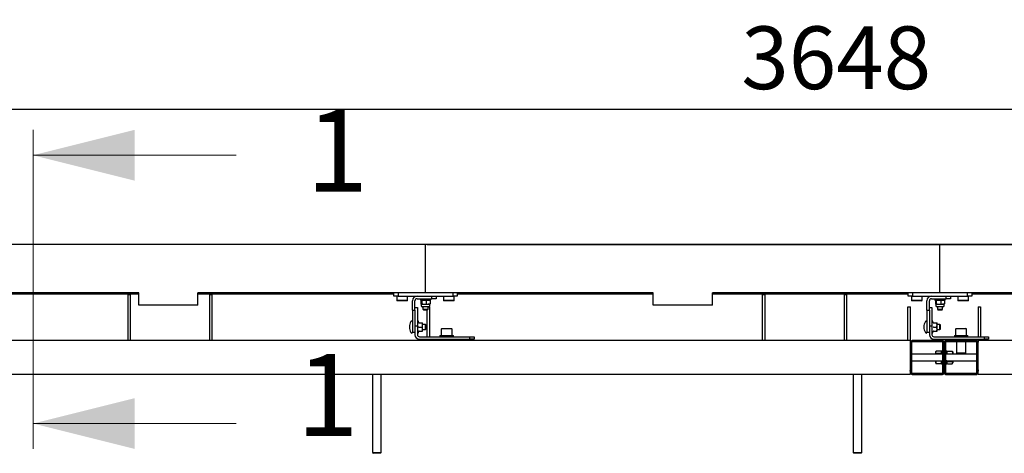
# Model space of a CAD drawing. Units: millimetres. Extents: x 0 to 840, y 0 to 297.
# Drawn here: x 58 to 116, y 241 to 266 of the extents above; entities that cross this region are included whole.
import ezdxf

# ---------------------------------------------------------------- set-up
doc = ezdxf.new("R2010")
doc.units = ezdxf.units.MM
doc.linetypes.add('SLD-Сплошная', pattern=[0])
for name, color, linetype in [('1', 5, 'SLD-Сплошная'), ('2', 190, 'SLD-Сплошная'), ('3', 16, 'SLD-Сплошная'), ('5', 30, 'SLD-Сплошная'), ('FORMAT', 7, 'SLD-Сплошная')]:
    doc.layers.add(name, color=color, linetype=linetype)
doc.styles.add('SLDTEXTSTYLE1', font='txt')
doc.dimstyles.new('SLDDIMSTYLE0', dxfattribs={"dimtxt": 3.393075, "dimasz": 2.5, "dimexe": 0, "dimexo": 0.0625, "dimgap": 0.848269, "dimtad": 2, "dimlfac": 20, "dimrnd": 1e-09, "dimzin": 12, "dimdsep": 46, "dimtxsty": 'SLDTEXTSTYLE1', "dimsah": 1, "dimcen": 0.09, "dimadec": 0, "dimazin": 3, "dimtfac": 1, "dimtofl": 0, "dimtmove": 0, "dimatfit": 3, "dimfxl": 1, "dimfrac": 2, "dimtolj": 1, "dimtzin": 12, "dimarcsym": 0})

# ---------------------------------------------------------------- blocks, each defined once
blk = doc.blocks.new('_D')
at = {"layer": 'FORMAT', "transparency": 16777216}
for p, q in [((21.21, 253.282), (21.21, 262.182)), ((203.61, 253.282), (203.61, 262.182)), ((21.21, 261.182), (203.61, 261.182))]:
    blk.add_line(p, q, dxfattribs=at)
for points in [[(21.21, 261.182), (23.71, 260.782), (23.71, 261.582)], [(203.61, 261.182), (201.11, 261.582), (201.11, 260.782)]]:
    blk.add_solid(points, dxfattribs=at)
at = {"layer": 'FORMAT', "transparency": 16777216, "insert": (100.669, 266.065), "char_height": 3.7042, "attachment_point": 1, "style": 'SLDTEXTSTYLE1'}
blk.add_mtext('3648', dxfattribs=at)
blk = doc.blocks.new('_D_1')
at = {"layer": 'FORMAT', "transparency": 16777216}
for p, q in [((211.61, 253.182), (211.61, 261.789)), ((82.11, 253.182), (212.61, 253.182)), ((211.61, 245.507), (211.61, 253.182)), ((198.95, 245.507), (212.61, 245.507))]:
    blk.add_line(p, q, dxfattribs=at)
for points in [[(211.61, 253.182), (211.21, 250.682), (212.01, 250.682)], [(211.61, 245.507), (212.01, 248.007), (211.21, 248.007)]]:
    blk.add_solid(points, dxfattribs=at)
at = {"layer": 'FORMAT', "transparency": 16777216, "insert": (206.726, 253.838), "char_height": 3.7042, "attachment_point": 1, "rotation": 90, "style": 'SLDTEXTSTYLE1'}
blk.add_mtext('153,5', dxfattribs=at)

msp = doc.modelspace()

# ---------------------------------------------------------------- linework, layer by layer
at = {"color": 7, "linetype": 'SLD-Сплошная', "lineweight": 18}
for p, q in [((58.8205, 247.95318), (58.8205, 259.95318)), ((70.8205, 258.45318), (58.8205, 258.45318)), ((58.8205, 241.1054), (58.8205, 253.1114)), ((70.8205, 242.6054), (58.8205, 242.6054))]:
    msp.add_line(p, q, dxfattribs=at)
for points in [[(58.8205, 258.45318), (64.8205, 256.95318), (64.8205, 259.95318)], [(58.8205, 242.6054), (64.8205, 241.1054), (64.8205, 244.1054)]]:
    msp.add_solid(points, dxfattribs=at)
at = {"layer": '1', "linetype": 'SLD-Сплошная', "lineweight": 25}
for p, q in [((82.01004, 253.18175), (51.61004, 253.18175)), ((82.01004, 250.33175), (82.01004, 253.18175)), ((112.41004, 253.18175), (82.01004, 253.18175)), ((112.41004, 250.33175), (112.41004, 253.18175)), ((142.81004, 253.18175), (112.41004, 253.18175)), ((65.06004, 250.33175), (51.61004, 250.33175)), ((65.06004, 249.60675), (65.06004, 250.33175)), ((82.01004, 250.33175), (68.56004, 250.33175)), ((68.56004, 249.60675), (68.56004, 250.33175)), ((80.13504, 250.13175), (80.13504, 250.33175)), ((80.38504, 250.33175), (80.38504, 250.13175)), ((95.46004, 250.33175), (82.01004, 250.33175)), ((83.63504, 250.13175), (83.63504, 250.33175)), ((83.88504, 250.33175), (83.88504, 250.13175)), ((95.46004, 249.60675), (95.46004, 250.33175)), ((112.41004, 250.33175), (98.96004, 250.33175)), ((98.96004, 249.60675), (98.96004, 250.33175)), ((110.53504, 250.13175), (110.53504, 250.33175)), ((110.78504, 250.33175), (110.78504, 250.13175)), ((125.86004, 250.33175), (112.41004, 250.33175)), ((114.03504, 250.13175), (114.03504, 250.33175)), ((114.28504, 250.33175), (114.28504, 250.13175)), ((68.56004, 249.60675), (65.06004, 249.60675)), ((80.38504, 250.13175), (80.13504, 250.13175)), ((80.31754, 250.13175), (80.31754, 249.88175)), ((80.31754, 249.88175), (80.34254, 249.85675)), ((80.95254, 249.88175), (80.31754, 249.88175)), ((80.92754, 249.85675), (80.34254, 249.85675)), ((80.38504, 250.13175), (81.50604, 250.13175)), ((80.92754, 249.85675), (80.95254, 249.88175)), ((80.95254, 249.88175), (80.95254, 250.13175)), ((81.23504, 249.30579), (81.23504, 249.86075)), ((81.38504, 249.30579), (81.38504, 249.86075)), ((81.50604, 250.13175), (82.38504, 250.13175)), ((81.50604, 249.98175), (82.38504, 249.98175)), ((81.71004, 249.98175), (81.71004, 249.90175)), ((81.71004, 249.90175), (82.28048, 249.90175)), ((81.74044, 249.87942), (81.74044, 249.67908)), ((81.76004, 249.90175), (81.75688, 249.89993)), ((81.75688, 249.65857), (81.76004, 249.65675)), ((81.76004, 249.65675), (81.76004, 249.55342)), ((81.76004, 249.65675), (81.76315, 249.65675)), ((81.76315, 249.65675), (81.92066, 249.65675)), ((81.78586, 249.87942), (81.92066, 249.90175)), ((81.78586, 249.87942), (81.78586, 249.67908)), ((81.78586, 249.67908), (81.92066, 249.65675)), ((81.92066, 249.65675), (82.16755, 249.65675)), ((82.05546, 249.87942), (82.16755, 249.90175)), ((82.05546, 249.87942), (82.05546, 249.67908)), ((82.05546, 249.67908), (82.16755, 249.65675)), ((82.26004, 249.65675), (82.16755, 249.65675)), ((82.26319, 249.89993), (82.26004, 249.90175)), ((82.26004, 249.65675), (82.26319, 249.65857)), ((82.26004, 249.55342), (82.26004, 249.65675)), ((82.26319, 249.89988), (82.27963, 249.87942)), ((82.27963, 249.87942), (82.27963, 249.67908)), ((82.28048, 249.90175), (82.31004, 249.90175)), ((82.31004, 249.90175), (82.31004, 249.98175)), ((82.38504, 249.98175), (82.38504, 250.13175)), ((82.38504, 250.13175), (82.63504, 250.13175)), ((82.63504, 249.98175), (82.38504, 249.98175)), ((82.63504, 250.13175), (83.63504, 250.13175)), ((82.63504, 250.13175), (82.63504, 249.98175)), ((83.06754, 250.13175), (83.06754, 249.88175)), ((83.06754, 249.88175), (83.09254, 249.85675)), ((83.70254, 249.88175), (83.06754, 249.88175)), ((83.67754, 249.85675), (83.09254, 249.85675)), ((83.88504, 250.13175), (83.63504, 250.13175)), ((83.67754, 249.85675), (83.70254, 249.88175)), ((83.70254, 249.88175), (83.70254, 250.13175)), ((98.96004, 249.60675), (95.46004, 249.60675)), ((110.78504, 250.13175), (110.53504, 250.13175)), ((110.71754, 250.13175), (110.71754, 249.88175)), ((110.71754, 249.88175), (110.74254, 249.85675)), ((111.35254, 249.88175), (110.71754, 249.88175)), ((111.32754, 249.85675), (110.74254, 249.85675)), ((110.78504, 250.13175), (111.90604, 250.13175)), ((111.32754, 249.85675), (111.35254, 249.88175)), ((111.35254, 249.88175), (111.35254, 250.13175)), ((111.63504, 249.30579), (111.63504, 249.86075)), ((111.78504, 249.30579), (111.78504, 249.86075)), ((111.90604, 250.13175), (112.78504, 250.13175)), ((111.90604, 249.98175), (112.78504, 249.98175)), ((112.11004, 249.98175), (112.11004, 249.90175)), ((112.11004, 249.90175), (112.68048, 249.90175)), ((112.14044, 249.87942), (112.14044, 249.67908)), ((112.16004, 249.90175), (112.15688, 249.89993)), ((112.15688, 249.65857), (112.16004, 249.65675)), ((112.16004, 249.65675), (112.16004, 249.55342)), ((112.16004, 249.65675), (112.16315, 249.65675)), ((112.16315, 249.65675), (112.32066, 249.65675)), ((112.18586, 249.87942), (112.32066, 249.90175)), ((112.18586, 249.87942), (112.18586, 249.67908)), ((112.18586, 249.67908), (112.32066, 249.65675)), ((112.32066, 249.65675), (112.56755, 249.65675)), ((112.45546, 249.87942), (112.56755, 249.90175)), ((112.45546, 249.87942), (112.45546, 249.67908)), ((112.45546, 249.67908), (112.56755, 249.65675)), ((112.66004, 249.65675), (112.56755, 249.65675)), ((112.66319, 249.89993), (112.66004, 249.90175)), ((112.66004, 249.65675), (112.66319, 249.65857)), ((112.66004, 249.55342), (112.66004, 249.65675)), ((112.66319, 249.89988), (112.67963, 249.87942)), ((112.67963, 249.87942), (112.67963, 249.67908)), ((112.68048, 249.90175), (112.71004, 249.90175)), ((112.71004, 249.90175), (112.71004, 249.98175)), ((112.78504, 249.98175), (112.78504, 250.13175)), ((112.78504, 250.13175), (113.03504, 250.13175)), ((113.03504, 249.98175), (112.78504, 249.98175)), ((113.03504, 250.13175), (114.03504, 250.13175)), ((113.03504, 250.13175), (113.03504, 249.98175)), ((113.46754, 250.13175), (113.46754, 249.88175)), ((113.46754, 249.88175), (113.49254, 249.85675)), ((114.10254, 249.88175), (113.46754, 249.88175)), ((114.07754, 249.85675), (113.49254, 249.85675)), ((114.28504, 250.13175), (114.03504, 250.13175)), ((114.07754, 249.85675), (114.10254, 249.88175)), ((114.10254, 249.88175), (114.10254, 250.13175)), ((81.23504, 249.30579), (81.38504, 249.30579)), ((81.23504, 249.30579), (81.23504, 248.00675)), ((81.38504, 249.45675), (81.53504, 249.45675)), ((81.38504, 249.30579), (81.38504, 248.65461)), ((81.53504, 249.45675), (81.53504, 248.3845)), ((82.20837, 249.50175), (81.8117, 249.50175)), ((81.86004, 249.50175), (81.86004, 249.35948)), ((81.86004, 249.35948), (81.88776, 249.33175)), ((81.86004, 249.35948), (82.16004, 249.35948)), ((81.88776, 249.33175), (82.13231, 249.33175)), ((82.13231, 249.33175), (82.16004, 249.35948)), ((82.16004, 249.35948), (82.16004, 249.50175)), ((111.63504, 249.30579), (111.78504, 249.30579)), ((111.63504, 249.30579), (111.63504, 248.00675)), ((111.78504, 249.45675), (111.93504, 249.45675)), ((111.78504, 249.30579), (111.78504, 248.65461)), ((111.93504, 249.45675), (111.93504, 248.3845)), ((112.60837, 249.50175), (112.2117, 249.50175)), ((112.26004, 249.50175), (112.26004, 249.35948)), ((112.26004, 249.35948), (112.28776, 249.33175)), ((112.26004, 249.35948), (112.56004, 249.35948)), ((112.28776, 249.33175), (112.53231, 249.33175)), ((112.53231, 249.33175), (112.56004, 249.35948)), ((112.56004, 249.35948), (112.56004, 249.50175)), ((81.38504, 248.65461), (81.38504, 248.3845)), ((81.61685, 248.56943), (81.59004, 248.6431)), ((81.61492, 248.56873), (81.61559, 248.56869)), ((81.62082, 248.55675), (81.80504, 248.55675)), ((81.83504, 248.43175), (81.83504, 248.55675)), ((82.00731, 248.45675), (81.83504, 248.45675)), ((82.03504, 248.42903), (82.00731, 248.45675)), ((82.00731, 248.15675), (82.00731, 248.45675)), ((111.78504, 248.65461), (111.78504, 248.3845)), ((112.01685, 248.56943), (111.99004, 248.6431)), ((112.01492, 248.56873), (112.01559, 248.56869)), ((112.02082, 248.55675), (112.20504, 248.55675)), ((112.23504, 248.43175), (112.23504, 248.55675)), ((112.40731, 248.45675), (112.23504, 248.45675)), ((112.43504, 248.42903), (112.40731, 248.45675)), ((112.40731, 248.15675), (112.40731, 248.45675)), ((81.23504, 247.99925), (81.23504, 248.00675)), ((81.23504, 248.00675), (81.38504, 248.00675)), ((81.38504, 248.3845), (81.38504, 247.85275)), ((81.38504, 248.3845), (81.53504, 248.3845)), ((81.53504, 248.3845), (81.53504, 247.85275)), ((81.59004, 247.97041), (81.61685, 248.04408)), ((81.61492, 248.04478), (81.61559, 248.04482)), ((81.62082, 248.30675), (81.80504, 248.30675)), ((81.62082, 248.05675), (81.80504, 248.05675)), ((81.83504, 248.18175), (81.83504, 248.43175)), ((81.83504, 248.05675), (81.83504, 248.18175)), ((81.83504, 248.15675), (82.00731, 248.15675)), ((82.00731, 248.15675), (82.03504, 248.18448)), ((82.03504, 248.18448), (82.03504, 248.42903)), ((82.93504, 248.17175), (82.93504, 247.81175)), ((82.97504, 248.21175), (83.54504, 248.21175)), ((83.58504, 247.81175), (83.58504, 248.17175)), ((111.63504, 247.99925), (111.63504, 248.00675)), ((111.63504, 248.00675), (111.78504, 248.00675)), ((111.78504, 248.3845), (111.78504, 247.85275)), ((111.78504, 248.3845), (111.93504, 248.3845)), ((111.93504, 248.3845), (111.93504, 247.85275)), ((111.99004, 247.97041), (112.01685, 248.04408)), ((112.01492, 248.04478), (112.01559, 248.04482)), ((112.02082, 248.30675), (112.20504, 248.30675)), ((112.02082, 248.05675), (112.20504, 248.05675)), ((112.23504, 248.18175), (112.23504, 248.43175)), ((112.23504, 248.05675), (112.23504, 248.18175)), ((112.23504, 248.15675), (112.40731, 248.15675)), ((112.40731, 248.15675), (112.43504, 248.18448)), ((112.43504, 248.18448), (112.43504, 248.42903)), ((113.33504, 248.17175), (113.33504, 247.81175)), ((113.37504, 248.21175), (113.94504, 248.21175)), ((113.98504, 247.81175), (113.98504, 248.17175)), ((81.65604, 247.73175), (84.63504, 247.73175)), ((81.65604, 247.58175), (84.63504, 247.58175)), ((82.86004, 247.81175), (82.86004, 247.73175)), ((82.86004, 247.81175), (83.51983, 247.81175)), ((83.51983, 247.81175), (83.66004, 247.81175)), ((83.66004, 247.73175), (83.66004, 247.81175)), ((84.63504, 247.58175), (84.63504, 247.73175)), ((84.63504, 247.73175), (84.88504, 247.73175)), ((84.88504, 247.58175), (84.63504, 247.58175)), ((84.88504, 247.73175), (84.88504, 247.58175)), ((112.05604, 247.73175), (115.03504, 247.73175)), ((112.05604, 247.58175), (115.03504, 247.58175)), ((113.26004, 247.81175), (113.26004, 247.73175)), ((113.26004, 247.81175), (113.91983, 247.81175)), ((113.91983, 247.81175), (114.06004, 247.81175)), ((114.06004, 247.73175), (114.06004, 247.81175)), ((115.03504, 247.58175), (115.03504, 247.73175)), ((115.03504, 247.73175), (115.28504, 247.73175)), ((115.28504, 247.58175), (115.03504, 247.58175)), ((115.28504, 247.73175), (115.28504, 247.58175))]:
    msp.add_line(p, q, dxfattribs=at)
for centre, radius, start, end in [((81.50604, 249.86075), 0.271, 90, 180), ((81.50604, 249.86075), 0.121, 90, 180), ((111.90604, 249.86075), 0.271, 90, 180), ((111.90604, 249.86075), 0.121, 90, 180), ((81.8117, 249.55342), 0.05167, 180, 270), ((82.20837, 249.55342), 0.05167, 270, 0), ((112.2117, 249.55342), 0.05167, 180, 270), ((112.60837, 249.55342), 0.05167, 270, 0), ((81.70125, 248.30675), 0.64621, 149.0959787, 210.9040213), ((81.18754, 248.61425), 0.0475, 0, 149.0959787), ((81.56339, 248.6334), 0.02836, 20, 180), ((81.63398, 248.57475), 0.018, 198.0650205, 262.822981), ((112.10125, 248.30675), 0.64621, 149.0959787, 210.9040213), ((111.58754, 248.61425), 0.0475, 0, 149.0959787), ((111.96339, 248.6334), 0.02836, 20, 180), ((112.03398, 248.57475), 0.018, 198.0650205, 262.822981), ((81.18754, 247.99925), 0.0475, 210.9040213, 360), ((81.56339, 247.98011), 0.02836, 180, 340), ((81.63398, 248.03875), 0.018, 97.1458878, 162.3254216), ((82.97504, 248.17175), 0.04, 90, 180), ((83.54504, 248.17175), 0.04, 0, 90), ((111.58754, 247.99925), 0.0475, 210.9040213, 360), ((111.96339, 247.98011), 0.02836, 180, 340), ((112.03398, 248.03875), 0.018, 97.1458878, 162.3254216), ((113.37504, 248.17175), 0.04, 90, 180), ((113.94504, 248.17175), 0.04, 0, 90), ((81.65604, 247.85275), 0.271, 180, 270), ((81.65604, 247.85275), 0.121, 180, 270), ((112.05604, 247.85275), 0.271, 180, 270), ((112.05604, 247.85275), 0.121, 180, 270)]:
    msp.add_arc(centre, radius, start, end, dxfattribs=at)
for points, knots in [([(81.85253, 249.90175), (81.84987, 249.90173), (81.81202, 249.90141), (81.77493, 249.89002), (81.74044, 249.87942)], [0, 0, 0, 0, 0.07020058, 1, 1, 1, 1]), ([(81.74044, 249.87942), (81.74234, 249.88287), (81.74776, 249.89269), (81.75339, 249.89538), (81.75705, 249.89713)], [0, 0, 0, 0, 0.351350893, 1, 1, 1, 1]), ([(81.74044, 249.67908), (81.74235, 249.67571), (81.74975, 249.66262), (81.75744, 249.65925), (81.76315, 249.65675)], [0, 0, 0, 0, 0.25755135, 1, 1, 1, 1]), ([(81.85253, 249.65675), (81.84987, 249.65677), (81.81202, 249.65709), (81.77493, 249.66849), (81.74044, 249.67908)], [0, 0, 0, 0, 0.07020058, 1, 1, 1, 1]), ([(81.76315, 249.90175), (81.76522, 249.90142), (81.7729, 249.90019), (81.78039, 249.88819), (81.78586, 249.87942)], [0, 0, 0, 0, 0.268633605, 1, 1, 1, 1]), ([(81.76315, 249.65675), (81.76522, 249.65708), (81.7729, 249.65832), (81.78039, 249.67031), (81.78586, 249.67908)], [0, 0, 0, 0, 0.26863361, 1, 1, 1, 1]), ([(81.92066, 249.90175), (81.92386, 249.90173), (81.96938, 249.90141), (82.01398, 249.89002), (82.05546, 249.87942)], [0, 0, 0, 0, 0.07020058, 1, 1, 1, 1]), ([(81.92066, 249.65675), (81.92386, 249.65677), (81.96938, 249.65709), (82.01398, 249.66849), (82.05546, 249.67908)], [0, 0, 0, 0, 0.070200577, 1, 1, 1, 1]), ([(82.16755, 249.90175), (82.1702, 249.90173), (82.20805, 249.90141), (82.24515, 249.89002), (82.27963, 249.87942)], [0, 0, 0, 0, 0.07020058, 1, 1, 1, 1]), ([(82.16755, 249.65675), (82.1702, 249.65677), (82.20805, 249.65709), (82.24515, 249.66849), (82.27963, 249.67908)], [0, 0, 0, 0, 0.07020058, 1, 1, 1, 1]), ([(82.25692, 249.65675), (82.25899, 249.65708), (82.26667, 249.65832), (82.27416, 249.67031), (82.27963, 249.67908)], [0, 0, 0, 0, 0.26863361, 1, 1, 1, 1]), ([(112.25253, 249.90175), (112.24987, 249.90173), (112.21202, 249.90141), (112.17493, 249.89002), (112.14044, 249.87942)], [0, 0, 0, 0, 0.070200577, 1, 1, 1, 1]), ([(112.14044, 249.87942), (112.14234, 249.88287), (112.14776, 249.89269), (112.15339, 249.89538), (112.15705, 249.89713)], [0, 0, 0, 0, 0.35135089, 1, 1, 1, 1]), ([(112.14044, 249.67908), (112.14235, 249.67571), (112.14975, 249.66262), (112.15744, 249.65925), (112.16315, 249.65675)], [0, 0, 0, 0, 0.25755135, 1, 1, 1, 1]), ([(112.25253, 249.65675), (112.24987, 249.65677), (112.21202, 249.65709), (112.17493, 249.66849), (112.14044, 249.67908)], [0, 0, 0, 0, 0.07020058, 1, 1, 1, 1]), ([(112.16315, 249.90175), (112.16522, 249.90142), (112.1729, 249.90019), (112.18039, 249.88819), (112.18586, 249.87942)], [0, 0, 0, 0, 0.26863361, 1, 1, 1, 1]), ([(112.16315, 249.65675), (112.16522, 249.65708), (112.1729, 249.65832), (112.18039, 249.67031), (112.18586, 249.67908)], [0, 0, 0, 0, 0.26863361, 1, 1, 1, 1]), ([(112.32066, 249.90175), (112.32386, 249.90173), (112.36938, 249.90141), (112.41398, 249.89002), (112.45546, 249.87942)], [0, 0, 0, 0, 0.07020058, 1, 1, 1, 1]), ([(112.32066, 249.65675), (112.32386, 249.65677), (112.36938, 249.65709), (112.41398, 249.66849), (112.45546, 249.67908)], [0, 0, 0, 0, 0.070200577, 1, 1, 1, 1]), ([(112.56755, 249.90175), (112.5702, 249.90173), (112.60805, 249.90141), (112.64515, 249.89002), (112.67963, 249.87942)], [0, 0, 0, 0, 0.07020058, 1, 1, 1, 1]), ([(112.56755, 249.65675), (112.5702, 249.65677), (112.60805, 249.65709), (112.64515, 249.66849), (112.67963, 249.67908)], [0, 0, 0, 0, 0.07020058, 1, 1, 1, 1]), ([(112.65692, 249.65675), (112.65899, 249.65708), (112.66667, 249.65832), (112.67416, 249.67031), (112.67963, 249.67908)], [0, 0, 0, 0, 0.26863361, 1, 1, 1, 1]), ([(81.60206, 248.56942), (81.60208, 248.56937), (81.60286, 248.56754), (81.60497, 248.56409), (81.60941, 248.56009), (81.61485, 248.55732), (81.61883, 248.55694), (81.62082, 248.55675)], [0, 0, 0, 0, 0.00791403, 0.26753533, 0.52860256, 0.76381645, 1, 1, 1, 1]), ([(81.83504, 248.43175), (81.831, 248.46605), (81.82595, 248.50885), (81.8085, 248.54882), (81.80504, 248.55675)], [0, 0, 0, 0, 0.80146211, 1, 1, 1, 1]), ([(81.80504, 248.55675), (81.8096, 248.55675), (81.82693, 248.55675), (81.8316, 248.55675), (81.83504, 248.55675)], [0, 0, 0, 0, 0.26325434, 1, 1, 1, 1]), ([(112.00206, 248.56942), (112.00208, 248.56937), (112.00286, 248.56754), (112.00497, 248.56409), (112.00941, 248.56009), (112.01485, 248.55732), (112.01883, 248.55694), (112.02082, 248.55675)], [0, 0, 0, 0, 0.00791403, 0.26753533, 0.52860256, 0.76381645, 1, 1, 1, 1]), ([(112.23504, 248.43175), (112.231, 248.46605), (112.22595, 248.50885), (112.2085, 248.54882), (112.20504, 248.55675)], [0, 0, 0, 0, 0.80146211, 1, 1, 1, 1]), ([(112.20504, 248.55675), (112.2096, 248.55675), (112.22693, 248.55675), (112.2316, 248.55675), (112.23504, 248.55675)], [0, 0, 0, 0, 0.26325434, 1, 1, 1, 1]), ([(81.62082, 248.30675), (81.61883, 248.30675), (81.61485, 248.30675), (81.60941, 248.30675), (81.60497, 248.30675), (81.60286, 248.30675), (81.60208, 248.30675), (81.60206, 248.30675)], [0, 0, 0, 0, 0.23618355, 0.47139744, 0.73246467, 0.99208597, 1, 1, 1, 1]), ([(81.62082, 248.05675), (81.61883, 248.05656), (81.61485, 248.05619), (81.60941, 248.05341), (81.60497, 248.04942), (81.60286, 248.04596), (81.60208, 248.04414), (81.60206, 248.04408)], [0, 0, 0, 0, 0.23618355, 0.47139744, 0.73246467, 0.99208597, 1, 1, 1, 1]), ([(81.80504, 248.30675), (81.81887, 248.34356), (81.83431, 248.38463), (81.83497, 248.42731), (81.83504, 248.43175)], [0, 0, 0, 0, 0.89603715, 1, 1, 1, 1]), ([(81.83504, 248.18175), (81.831, 248.21605), (81.82595, 248.25885), (81.8085, 248.29882), (81.80504, 248.30675)], [0, 0, 0, 0, 0.80146211, 1, 1, 1, 1]), ([(81.80504, 248.05675), (81.81887, 248.09356), (81.83431, 248.13463), (81.83497, 248.17731), (81.83504, 248.18175)], [0, 0, 0, 0, 0.89603715, 1, 1, 1, 1]), ([(81.80504, 248.05675), (81.8096, 248.05675), (81.82693, 248.05675), (81.8316, 248.05675), (81.83504, 248.05675)], [0, 0, 0, 0, 0.26325434, 1, 1, 1, 1]), ([(112.02082, 248.30675), (112.01883, 248.30675), (112.01485, 248.30675), (112.00941, 248.30675), (112.00497, 248.30675), (112.00286, 248.30675), (112.00208, 248.30675), (112.00206, 248.30675)], [0, 0, 0, 0, 0.23618355, 0.47139744, 0.73246467, 0.99208597, 1, 1, 1, 1]), ([(112.02082, 248.05675), (112.01883, 248.05656), (112.01485, 248.05619), (112.00941, 248.05341), (112.00497, 248.04942), (112.00286, 248.04596), (112.00208, 248.04414), (112.00206, 248.04408)], [0, 0, 0, 0, 0.23618355, 0.47139744, 0.73246467, 0.99208597, 1, 1, 1, 1]), ([(112.20504, 248.30675), (112.21887, 248.34356), (112.23431, 248.38463), (112.23497, 248.42731), (112.23504, 248.43175)], [0, 0, 0, 0, 0.89603715, 1, 1, 1, 1]), ([(112.23504, 248.18175), (112.231, 248.21605), (112.22595, 248.25885), (112.2085, 248.29882), (112.20504, 248.30675)], [0, 0, 0, 0, 0.80146211, 1, 1, 1, 1]), ([(112.20504, 248.05675), (112.21887, 248.09356), (112.23431, 248.13463), (112.23497, 248.17731), (112.23504, 248.18175)], [0, 0, 0, 0, 0.89603715, 1, 1, 1, 1]), ([(112.20504, 248.05675), (112.2096, 248.05675), (112.22693, 248.05675), (112.2316, 248.05675), (112.23504, 248.05675)], [0, 0, 0, 0, 0.26325434, 1, 1, 1, 1])]:
    msp.add_open_spline(points, degree=3, knots=knots, dxfattribs=at)
at = {"layer": '2', "linetype": 'SLD-Сплошная', "lineweight": 25}
for p, q in [((82.11004, 249.25675), (82.11004, 249.33175)), ((82.11004, 247.73175), (82.11004, 249.25675)), ((82.23054, 249.50675), (82.26004, 249.50675)), ((82.26004, 249.25675), (82.26004, 249.50675)), ((82.26004, 247.73175), (82.26004, 249.25675)), ((110.51004, 249.25675), (110.51004, 249.50675)), ((110.51004, 249.50675), (110.66004, 249.50675)), ((110.51004, 247.50675), (110.51004, 249.25675)), ((110.66004, 249.25675), (110.66004, 249.50675)), ((110.66004, 247.40675), (110.66004, 249.25675)), ((110.65004, 247.50675), (25.97004, 247.50675)), ((82.11004, 247.50675), (82.11004, 247.58175)), ((82.26004, 247.50675), (82.26004, 247.58175)), ((82.88504, 247.58175), (82.88504, 247.50675)), ((83.63504, 247.50675), (83.63504, 247.58175)), ((110.65004, 247.50675), (110.65004, 247.40675)), ((110.65004, 247.40675), (110.65004, 245.60675)), ((110.66004, 247.40675), (110.66004, 245.60675)), ((110.73504, 247.40675), (110.73504, 245.60675)), ((112.56004, 247.50675), (110.76004, 247.50675)), ((112.56004, 247.43175), (110.76004, 247.43175)), ((112.58504, 245.60675), (112.58504, 247.40675)), ((112.66004, 245.60675), (112.66004, 247.40675)), ((110.66004, 246.90675), (110.65004, 246.90675)), ((112.58504, 246.70675), (110.73504, 246.70675)), ((112.74004, 246.90675), (112.73504, 246.90675)), ((114.58504, 246.70675), (112.73504, 246.70675)), ((112.74004, 246.90675), (112.74004, 246.70675)), ((112.82004, 246.87675), (112.74004, 246.87675)), ((112.82004, 246.87675), (112.82004, 246.70675)), ((112.83583, 246.85911), (112.82004, 246.83175)), ((112.83501, 246.70675), (112.82004, 246.76538)), ((112.83856, 246.85827), (112.84906, 246.87901)), ((112.84906, 246.87901), (113.13101, 246.87901)), ((113.14151, 246.85827), (113.13101, 246.87901)), ((113.16004, 246.83175), (113.14424, 246.85911)), ((113.14506, 246.70675), (113.16004, 246.76538)), ((113.16004, 246.83175), (113.16004, 246.76538)), ((113.16004, 246.76538), (113.16004, 246.70675)), ((114.67004, 246.90675), (114.66004, 246.90675)), ((110.73504, 246.30675), (112.58504, 246.30675)), ((112.73504, 246.30675), (114.58504, 246.30675)), ((112.82004, 246.30443), (112.74004, 246.30443)), ((112.74004, 246.30443), (112.74004, 246.10675)), ((112.74004, 246.27217), (112.82004, 246.27217)), ((112.74004, 246.13675), (112.82004, 246.13675)), ((112.82004, 246.29882), (112.82004, 246.30675)), ((112.82004, 246.27217), (112.82004, 246.29882)), ((112.82004, 246.27217), (112.82004, 246.13675)), ((112.82004, 246.18175), (112.83583, 246.15439)), ((112.84906, 246.27948), (112.84481, 246.30675)), ((112.84906, 246.27948), (113.13101, 246.27948)), ((112.84906, 246.13449), (113.13101, 246.13449)), ((113.13101, 246.27948), (113.13526, 246.30675)), ((113.14424, 246.15439), (113.16004, 246.18175)), ((113.16004, 246.30675), (113.16004, 246.20699)), ((113.16004, 246.20699), (113.16004, 246.18175)), ((110.65004, 246.10675), (110.66004, 246.10675)), ((110.65004, 245.60675), (110.65004, 245.50675)), ((110.76004, 245.58175), (112.56004, 245.58175)), ((112.73504, 246.10675), (112.74004, 246.10675)), ((114.66004, 246.10675), (114.67004, 246.10675)), ((110.65004, 245.50675), (25.97004, 245.50675)), ((78.88504, 245.50675), (78.88504, 240.88735)), ((79.38504, 240.88735), (79.38504, 245.50675)), ((107.28504, 245.50675), (107.28504, 240.88735)), ((107.78504, 240.88735), (107.78504, 245.50675)), ((110.76004, 245.50675), (112.56004, 245.50675)), ((78.88504, 240.88735), (78.92564, 240.84675)), ((78.88504, 240.88735), (79.02376, 240.88735)), ((79.02376, 240.88735), (79.38504, 240.88735)), ((79.34444, 240.84675), (79.38504, 240.88735)), ((107.28504, 240.88735), (107.32564, 240.84675)), ((107.28504, 240.88735), (107.42376, 240.88735)), ((107.42376, 240.88735), (107.78504, 240.88735)), ((107.74444, 240.84675), (107.78504, 240.88735)), ((79.04183, 240.84675), (78.92564, 240.84675)), ((79.34444, 240.84675), (79.04183, 240.84675)), ((107.44183, 240.84675), (107.32564, 240.84675)), ((107.74444, 240.84675), (107.44183, 240.84675))]:
    msp.add_line(p, q, dxfattribs=at)
at = {"layer": '2', "linetype": 'SLD-Сплошная', "lineweight": 25, "flags": 128}
msp.add_lwpolyline([(110.65004, 245.70481), (110.65483, 245.72488), (110.66004, 245.77775)], dxfattribs=at)
at = {"layer": '2', "linetype": 'SLD-Сплошная', "lineweight": 25}
for centre, radius, start, end in [((110.76004, 247.40675), 0.1, 90, 180), ((110.76004, 247.40675), 0.025, 90, 180), ((112.56004, 247.40675), 0.1, 360, 90), ((112.56004, 247.40675), 0.025, 360, 90), ((110.76004, 245.60675), 0.1, 180, 270), ((110.76004, 245.60675), 0.025, 180, 270), ((112.56004, 245.60675), 0.1, 270, 0), ((112.56004, 245.60675), 0.025, 270, 360)]:
    msp.add_arc(centre, radius, start, end, dxfattribs=at)
for points, knots in [([(112.82004, 246.76538), (112.82007, 246.76807), (112.82048, 246.80644), (112.83529, 246.84405), (112.84906, 246.87901)], [0, 0, 0, 0, 0.07021477, 1, 1, 1, 1]), ([(113.16004, 246.76538), (113.16001, 246.76807), (113.15959, 246.80644), (113.14478, 246.84405), (113.13101, 246.87901)], [0, 0, 0, 0, 0.07021477, 1, 1, 1, 1]), ([(112.82004, 246.20699), (112.82047, 246.21358), (112.82207, 246.23812), (112.83766, 246.26201), (112.84906, 246.27948)], [0, 0, 0, 0, 0.26863361, 1, 1, 1, 1]), ([(112.84906, 246.13449), (112.84468, 246.14058), (112.82767, 246.16421), (112.82329, 246.18876), (112.82004, 246.20699)], [0, 0, 0, 0, 0.257551345, 1, 1, 1, 1]), ([(113.16004, 246.20699), (113.15961, 246.21358), (113.158, 246.23812), (113.14241, 246.26201), (113.13101, 246.27948)], [0, 0, 0, 0, 0.26863361, 1, 1, 1, 1]), ([(113.13101, 246.13449), (113.13539, 246.14058), (113.1524, 246.16421), (113.15678, 246.18876), (113.16004, 246.20699)], [0, 0, 0, 0, 0.25755135, 1, 1, 1, 1])]:
    msp.add_open_spline(points, degree=3, knots=knots, dxfattribs=at)
at = {"layer": '3', "linetype": 'SLD-Сплошная', "lineweight": 25}
for p, q in [((114.66004, 249.50675), (114.81004, 249.50675)), ((114.66004, 249.50675), (114.66004, 249.25675)), ((114.66004, 249.25675), (114.66004, 247.73175)), ((114.81004, 249.50675), (114.81004, 249.25675)), ((114.81004, 249.25675), (114.81004, 247.73175)), ((112.66004, 247.40675), (112.66004, 245.60675)), ((112.73504, 247.40675), (112.73504, 245.60675)), ((114.56004, 247.50675), (112.76004, 247.50675)), ((114.56004, 247.43175), (112.76004, 247.43175)), ((113.28504, 247.58175), (113.28504, 247.50675)), ((113.38504, 247.43175), (113.38504, 246.75675)), ((113.93504, 246.75675), (113.93504, 247.43175)), ((114.03504, 247.50675), (114.03504, 247.58175)), ((114.58504, 245.60675), (114.58504, 247.40675)), ((114.66004, 247.58175), (114.66004, 247.40675)), ((114.66004, 245.60675), (114.66004, 247.40675)), ((198.85004, 247.50675), (114.67004, 247.50675)), ((114.67004, 247.40675), (114.67004, 247.50675)), ((114.67004, 245.60675), (114.67004, 247.40675)), ((114.81004, 247.58175), (114.81004, 247.50675)), ((112.17583, 246.85911), (112.16004, 246.83175)), ((112.16004, 246.80652), (112.16004, 246.83175)), ((112.16004, 246.70675), (112.16004, 246.80652)), ((112.18906, 246.73402), (112.18481, 246.70675)), ((112.47101, 246.87901), (112.18906, 246.87901)), ((112.47101, 246.73402), (112.18906, 246.73402)), ((112.47101, 246.73402), (112.47526, 246.70675)), ((112.50004, 246.83175), (112.48424, 246.85911)), ((112.58004, 246.87675), (112.50004, 246.87675)), ((112.50004, 246.70675), (112.50004, 246.87675)), ((112.58504, 246.90675), (112.58004, 246.90675)), ((112.58004, 246.70675), (112.58004, 246.90675)), ((113.38504, 246.75675), (113.41004, 246.73175)), ((113.93504, 246.75675), (113.38504, 246.75675)), ((113.91004, 246.73175), (113.41004, 246.73175)), ((113.91004, 246.73175), (113.93504, 246.75675)), ((112.17501, 246.30675), (112.16004, 246.24813)), ((112.16004, 246.24813), (112.16004, 246.30675)), ((112.16004, 246.18175), (112.16004, 246.24813)), ((112.16004, 246.18175), (112.17583, 246.15439)), ((112.47101, 246.13449), (112.18906, 246.13449)), ((112.48424, 246.15439), (112.50004, 246.18175)), ((112.48506, 246.30675), (112.50004, 246.24813)), ((112.50004, 246.13675), (112.50004, 246.30675)), ((112.50004, 246.13675), (112.58004, 246.13675)), ((112.58004, 246.10675), (112.58004, 246.30675)), ((112.58004, 246.10675), (112.58504, 246.10675)), ((112.76004, 245.58175), (114.56004, 245.58175)), ((114.67004, 245.50675), (114.67004, 245.60675)), ((112.76004, 245.50675), (114.56004, 245.50675)), ((198.85004, 245.50675), (114.67004, 245.50675))]:
    msp.add_line(p, q, dxfattribs=at)
at = {"layer": '3', "linetype": 'SLD-Сплошная', "lineweight": 25, "flags": 128}
msp.add_lwpolyline([(114.66004, 245.77775), (114.66524, 245.72488), (114.67004, 245.70481)], dxfattribs=at)
at = {"layer": '3', "linetype": 'SLD-Сплошная', "lineweight": 25}
for centre, radius, start, end in [((112.76004, 247.40675), 0.1, 90, 180), ((112.76004, 247.40675), 0.025, 90, 180), ((114.56004, 247.40675), 0.1, 360, 90), ((114.56004, 247.40675), 0.025, 0, 90), ((112.76004, 245.60675), 0.1, 180, 270), ((112.76004, 245.60675), 0.025, 180, 270), ((114.56004, 245.60675), 0.1, 270, 0), ((114.56004, 245.60675), 0.025, 270, 360)]:
    msp.add_arc(centre, radius, start, end, dxfattribs=at)
for points, knots in [([(112.16004, 246.80652), (112.16047, 246.81311), (112.16207, 246.83765), (112.17766, 246.86154), (112.18906, 246.87901)], [0, 0, 0, 0, 0.26863361, 1, 1, 1, 1]), ([(112.18906, 246.73402), (112.18468, 246.74011), (112.16767, 246.76374), (112.16329, 246.78829), (112.16004, 246.80652)], [0, 0, 0, 0, 0.25755135, 1, 1, 1, 1]), ([(112.50004, 246.80652), (112.49961, 246.81311), (112.498, 246.83765), (112.48241, 246.86154), (112.47101, 246.87901)], [0, 0, 0, 0, 0.26863361, 1, 1, 1, 1]), ([(112.47101, 246.73402), (112.47539, 246.74011), (112.4924, 246.76374), (112.49678, 246.78829), (112.50004, 246.80652)], [0, 0, 0, 0, 0.25755135, 1, 1, 1, 1]), ([(112.16004, 246.24813), (112.16007, 246.24543), (112.16048, 246.20706), (112.17529, 246.16946), (112.18906, 246.13449)], [0, 0, 0, 0, 0.07021477, 1, 1, 1, 1]), ([(112.18906, 246.13449), (112.18396, 246.14053), (112.17844, 246.14704), (112.17644, 246.15381), (112.17629, 246.15431)], [0, 0, 0, 0, 0.92629043, 1, 1, 1, 1]), ([(112.50004, 246.24813), (112.50001, 246.24543), (112.49959, 246.20706), (112.48478, 246.16946), (112.47101, 246.13449)], [0, 0, 0, 0, 0.07021477, 1, 1, 1, 1]), ([(112.47101, 246.13449), (112.47612, 246.14053), (112.48163, 246.14704), (112.48363, 246.15381), (112.48378, 246.15431)], [0, 0, 0, 0, 0.92629043, 1, 1, 1, 1])]:
    msp.add_open_spline(points, degree=3, knots=knots, dxfattribs=at)
at = {"layer": '5', "linetype": 'SLD-Сплошная', "lineweight": 25}
for p, q in [((65.06004, 250.25675), (53.48504, 250.25675)), ((64.41004, 250.25675), (64.41004, 250.23175)), ((64.41004, 250.23175), (64.56004, 250.23175)), ((64.41004, 250.23175), (64.41004, 247.50675)), ((64.56004, 250.25675), (64.56004, 250.23175)), ((64.56004, 250.23175), (64.56004, 247.50675)), ((80.13504, 250.25675), (68.56004, 250.25675)), ((69.26004, 250.23175), (69.26004, 250.25675)), ((69.26004, 250.23175), (69.41004, 250.23175)), ((69.26004, 247.50675), (69.26004, 250.23175)), ((69.41004, 250.23175), (69.41004, 250.25675)), ((69.41004, 247.50675), (69.41004, 250.23175)), ((95.46004, 250.25675), (83.88504, 250.25675)), ((110.53504, 250.25675), (98.96004, 250.25675)), ((101.91004, 250.25675), (101.91004, 250.23175)), ((101.91004, 250.23175), (102.06004, 250.23175)), ((101.91004, 250.23175), (101.91004, 247.50675)), ((102.06004, 250.25675), (102.06004, 250.23175)), ((102.06004, 250.23175), (102.06004, 247.50675)), ((106.76004, 250.23175), (106.76004, 250.25675)), ((106.76004, 250.23175), (106.91004, 250.23175)), ((106.76004, 247.50675), (106.76004, 250.23175)), ((106.91004, 250.23175), (106.91004, 250.25675)), ((106.91004, 247.50675), (106.91004, 250.23175)), ((125.86004, 250.25675), (114.28504, 250.25675))]:
    msp.add_line(p, q, dxfattribs=at)

# ---------------------------------------------------------------- texts
at = {"color": 7, "linetype": 'Continuous', "char_height": 4.84725, "attachment_point": 1, "style": 'SLDTEXTSTYLE1'}
for insert in [(74.95415, 261.15356), (74.39042, 246.71863)]:
    msp.add_mtext('1', dxfattribs=dict(at, insert=insert))

# ---------------------------------------------------------------- dimensions: what is measured, and where the dimension line sits
at = {"layer": 'FORMAT'}
for base, p1, p2, angle, picture, middle in [((203.61004, 261.18175), (21.21004, 253.18175), (203.61004, 253.18175), 0, '_D', (104.88393, 261.18175)), ((211.61004, 253.18175), (198.85004, 245.50675), (82.01004, 253.18175), 90, '_D_1', (211.61004, 257.81338))]:
    dim = msp.add_linear_dim(base=base, p1=p1, p2=p2, angle=angle, dimstyle='SLDDIMSTYLE0', dxfattribs=at)
    dim.commit()
    dim.dimension.update_dxf_attribs({"geometry": picture, "text_midpoint": middle, "dimtype": 160})

doc.saveas('drawing.dxf')
